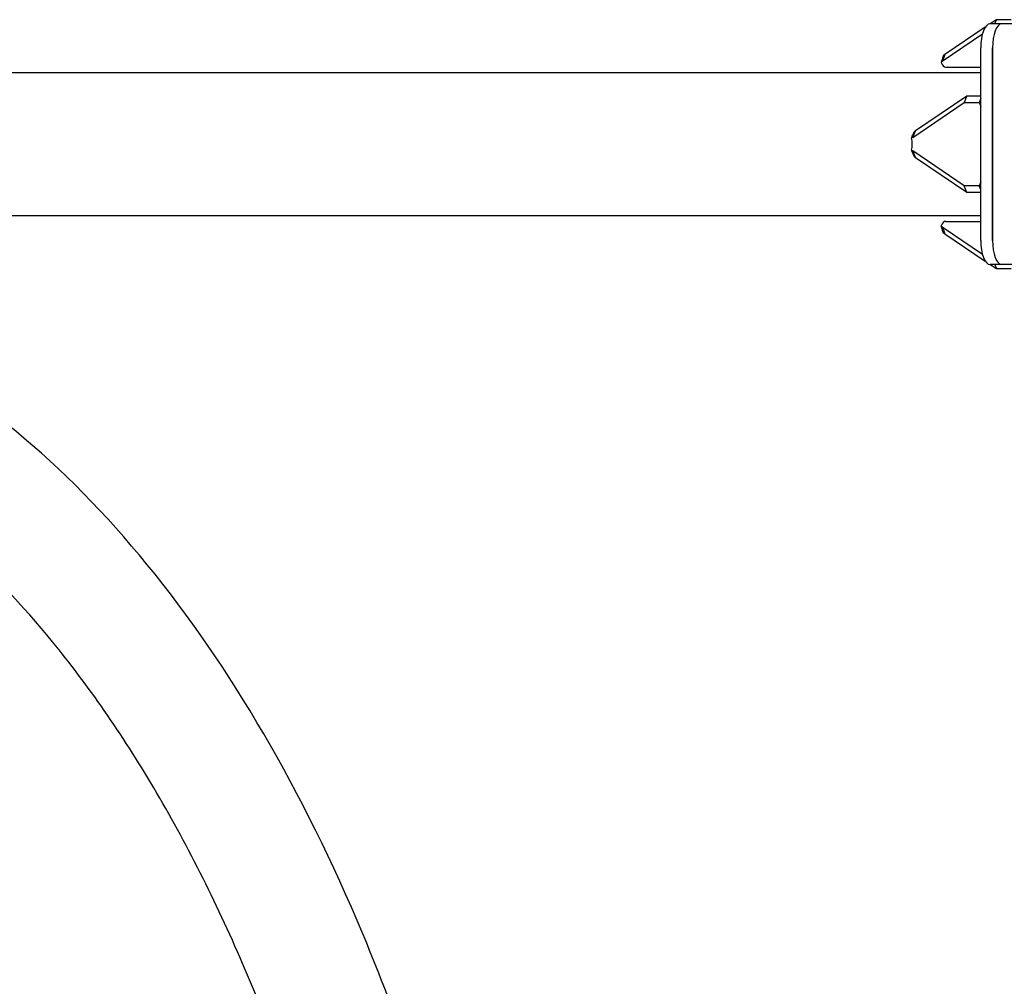
# Model space of a CAD drawing. Units: millimetres. Extents: x 9606 to 26512, y 1624 to 10468.
# Drawn here: x 14345 to 14958, y 7399 to 8001 of the extents above; entities that cross this region are included whole.
import ezdxf

# ---------------------------------------------------------------- set-up
doc = ezdxf.new("R2010")
doc.units = ezdxf.units.MM
doc.layers.add('Default', color=7, linetype='Continuous')

# ---------------------------------------------------------------- blocks, each defined once
blk = doc.blocks.new('A$C70094820')
at = {"layer": 'Default', "color": 7, "linetype": 'Continuous'}
for p, q in [((284.698, 239.869), (284.32, 239.613)), ((284.599, 239.613), (284.698, 239.869)), ((285.62, 239.869), (284.698, 239.869)), ((284.006, 239.4), (281.492, 237.697)), ((285.041, 239.613), (284.304, 239.613)), ((285.779, 239.613), (285.041, 239.613)), ((283.826, 238.965), (281.328, 237.273)), ((283.724, 226.113), (283.724, 238.113)), ((284.461, 226.113), (284.461, 238.113)), ((284.461, 238.113), (284.461, 226.113)), ((281.404, 237.66), (281.255, 237.198)), ((281.42, 237.51), (281.328, 237.273)), ((281.492, 237.697), (281.42, 237.51)), ((281.552, 236.921), (283.724, 236.921)), ((283.724, 236.558), (5.381, 236.558)), ((279.661, 232.961), (282.866, 235.133)), ((282.866, 235.133), (282.702, 234.709)), ((282.866, 235.133), (283.724, 235.133)), ((283.724, 234.965), (283.625, 234.709)), ((279.497, 232.537), (282.702, 234.709)), ((282.702, 234.709), (283.625, 234.709)), ((283.625, 234.709), (283.724, 234.453)), ((279.569, 232.724), (279.497, 232.537)), ((279.661, 232.961), (279.569, 232.724)), ((279.407, 231.729), (279.585, 231.346)), ((279.497, 231.689), (279.569, 231.502)), ((282.702, 229.517), (279.497, 231.689)), ((279.569, 231.502), (279.661, 231.264)), ((282.866, 229.093), (279.661, 231.264)), ((282.866, 229.093), (282.702, 229.517)), ((283.625, 229.517), (282.702, 229.517)), ((283.724, 229.773), (283.625, 229.517)), ((283.724, 229.261), (283.625, 229.517)), ((283.724, 229.093), (282.866, 229.093)), ((208.657, 227.668), (283.724, 227.668)), ((281.328, 226.953), (281.42, 226.715)), ((281.328, 226.953), (283.826, 225.26)), ((281.552, 227.304), (283.724, 227.304)), ((281.42, 226.715), (281.492, 226.529)), ((281.492, 226.529), (284.006, 224.826)), ((285.041, 224.613), (284.304, 224.613)), ((284.32, 224.613), (284.698, 224.357)), ((284.599, 224.613), (284.698, 224.357)), ((285.779, 224.613), (285.041, 224.613)), ((284.698, 224.357), (285.62, 224.357))]:
    blk.add_line(p, q, dxfattribs=at)
for centre, major_axis, start_param, end_param in [((284.304, 238.113), (0, 1.5), 0, 1.570796), ((285.041, 238.113), (0, 1.5), 0, 1.570796), ((285.041, 238.113), (0, 1.5), 0, 1.570796), ((281.552, 238.121), (0, -1.2), 5.589822, 6.283185), ((279.228, 232.113), (0, -0.6), 0.877433, 2.26416), ((281.552, 226.104), (0, 1.2), 0, 0.693364), ((284.304, 226.113), (0, -1.5), 4.712389, 6.283185), ((285.041, 226.113), (0, -1.5), 4.712389, 6.283185), ((285.041, 226.113), (0, -1.5), 4.712389, 6.283185)]:
    blk.add_ellipse(centre, major_axis=major_axis, ratio=0.386711, start_param=start_param, end_param=end_param, dxfattribs=at)
for points, knots in [([(281.404, 237.66), (281.418, 237.666), (281.433, 237.672), (281.463, 237.684), (281.478, 237.691), (281.492, 237.697)], [0, 0, 0, 0, 0.5, 0.5, 1, 1, 1, 1]), ([(281.328, 237.273), (281.316, 237.26), (281.304, 237.247), (281.279, 237.222), (281.267, 237.21), (281.255, 237.198)], [0, 0, 0, 0, 0.5, 0.5, 1, 1, 1, 1]), ([(279.407, 232.496), (279.433, 232.553), (279.492, 232.681), (279.552, 232.808), (279.585, 232.88)], [0, 0, 0, 0, 0.44, 1, 1, 1, 1]), ([(279.497, 232.537), (279.482, 232.531), (279.467, 232.524), (279.437, 232.51), (279.422, 232.504), (279.407, 232.496)], [0, 0, 0, 0, 0.5, 0.5, 1, 1, 1, 1]), ([(279.585, 232.88), (279.598, 232.894), (279.611, 232.908), (279.636, 232.935), (279.649, 232.948), (279.661, 232.961)], [0, 0, 0, 0, 0.5, 0.5, 1, 1, 1, 1]), ([(279.407, 231.729), (279.422, 231.722), (279.437, 231.715), (279.467, 231.702), (279.482, 231.695), (279.497, 231.689)], [0, 0, 0, 0, 0.5, 0.5, 1, 1, 1, 1]), ([(279.661, 231.264), (279.649, 231.277), (279.636, 231.291), (279.611, 231.318), (279.598, 231.332), (279.585, 231.346)], [0, 0, 0, 0, 0.5, 0.5, 1, 1, 1, 1]), ([(281.255, 227.027), (281.267, 227.016), (281.279, 227.004), (281.304, 226.979), (281.316, 226.966), (281.328, 226.953)], [0, 0, 0, 0, 0.5, 0.5, 1, 1, 1, 1]), ([(281.404, 226.566), (281.382, 226.634), (281.332, 226.787), (281.283, 226.941), (281.255, 227.027)], [0, 0, 0, 0, 0.44, 1, 1, 1, 1]), ([(281.492, 226.529), (281.478, 226.535), (281.463, 226.542), (281.433, 226.554), (281.418, 226.56), (281.404, 226.566)], [0, 0, 0, 0, 0.5, 0.5, 1, 1, 1, 1]), ([(318.217, 16.129), (314.501, 16.129), (310.879, 17.559), (303.661, 23.057), (300.162, 27.681), (293.681, 39.937), (290.774, 47.801), (286.064, 65.589), (284.241, 75.446), (281.766, 96.241), (281.103, 107.161), (280.971, 129.036), (281.5, 139.987), (283.701, 160.881), (285.374, 170.816), (289.74, 188.759), (292.437, 196.741), (298.765, 210.087), (302.392, 215.405), (310.063, 221.961), (314.069, 223.739), (318.217, 223.739)], [0, 0, 0, 0, 0.079241, 0.079241, 0.179221, 0.179221, 0.286548, 0.286548, 0.390979, 0.390979, 0.494278, 0.494278, 0.597285, 0.597285, 0.700521, 0.700521, 0.804738, 0.804738, 0.911547, 0.911547, 1, 1, 1, 1]), ([(249.456, 171.31), (248.197, 175.343), (246.788, 179.225), (241.52, 191.79), (236.995, 199.585), (226.667, 212.218), (220.859, 217.072), (212.716, 221.032), (210.778, 221.787), (208.814, 222.363)], [0, 0, 0, 0, 0.1533731, 0.1533731, 0.5214104, 0.5214104, 0.8884232, 0.8884232, 1, 1, 1, 1]), ([(241.438, 171.382), (240.317, 174.752), (239.087, 177.987), (236.918, 183.011), (236.038, 184.895), (234.193, 188.547), (233.228, 190.313), (231.231, 193.691), (230.199, 195.303), (228.091, 198.341), (227.015, 199.77), (224.047, 203.398), (222.111, 205.434), (220.132, 207.206)], [0, 0, 0, 0, 0.215609, 0.215609, 0.352252, 0.352252, 0.490812, 0.490812, 0.629536, 0.629536, 0.76665, 0.76665, 1, 1, 1, 1])]:
    blk.add_open_spline(points, degree=3, knots=knots, dxfattribs=at)
blk = doc.blocks.new('SE3')
at = {"layer": 'Default', "color": 7, "xscale": 10, "yscale": 10, "zscale": 10}
blk.add_blockref('A$C70094820', (12106.13, 5602.21), dxfattribs=at)
blk = doc.blocks.new('SE2')
at = {"layer": 'Default'}
blk.add_blockref('SE3', (0, 0), dxfattribs=at)
blk = doc.blocks.new('SE1')
blk.add_blockref('SE2', (0, 0))
blk = doc.blocks.new('SE')
at = {"layer": 'Default'}
blk.add_blockref('SE1', (0, 0), dxfattribs=at)

msp = doc.modelspace()

# ---------------------------------------------------------------- block references
msp.add_blockref('SE', (0, 0))

doc.saveas('drawing.dxf')
